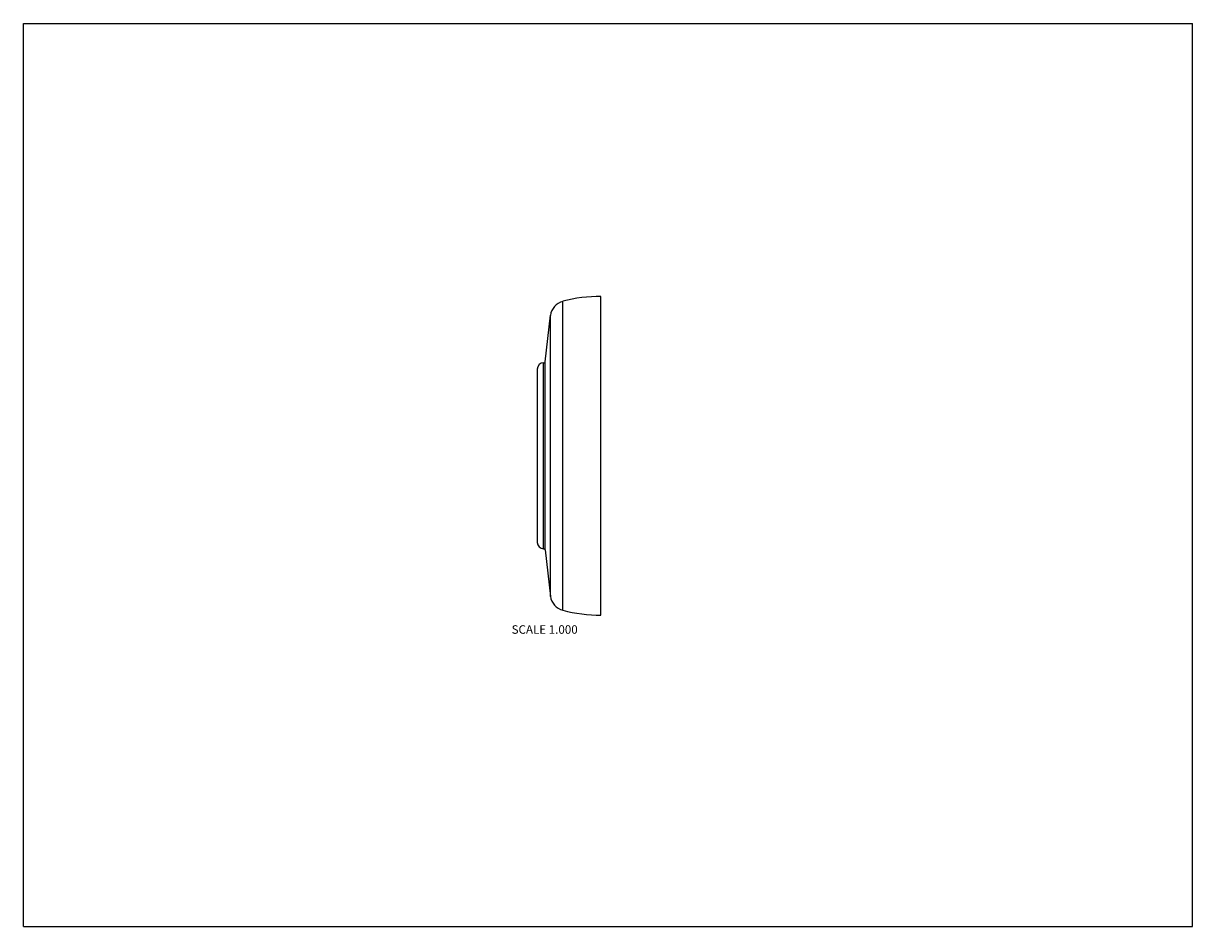
# Model space of a CAD drawing. Units: inches. Extents: x 0 to 11, y 0 to 8.5.
import ezdxf

# ---------------------------------------------------------------- set-up
doc = ezdxf.new("R2010")
doc.units = ezdxf.units.IN
doc.header["$LTSCALE"] = 0.605
doc.header["$MEASUREMENT"] = 0
doc.layers.get('0').update_dxf_attribs({"linetype": 'CONTINUOUS'})
doc.styles.get("Standard").update_dxf_attribs({"font": 'txt', "width": 0.8})

msp = doc.modelspace()

# ---------------------------------------------------------------- linework, layer by layer
at = {"color": 7, "linetype": 'Continuous'}
for p, q in [((0, 0), (0, 8.5)), ((0, 8.5), (11, 8.5)), ((11, 0), (11, 8.5)), ((5.075, 2.977), (5.075, 5.884)), ((5.434, 2.931), (5.434, 5.931)), ((4.909, 5.316), (4.958, 5.753)), ((4.958, 3.108), (4.958, 5.753)), ((4.894, 3.556), (4.894, 5.306)), ((4.894, 5.306), (4.909, 5.306)), ((4.909, 3.546), (4.909, 5.316)), ((4.834, 5.246), (4.834, 3.616)), ((4.894, 3.556), (4.909, 3.556)), ((4.909, 3.546), (4.958, 3.108)), ((0, 0), (11, 0))]:
    msp.add_line(p, q, dxfattribs=at)
for centre, radius, start, end in [((5.115, 5.731), 0.158, 104.6821, 172.2807), ((5.434, 4.514), 1.417, 90, 104.6821), ((4.894, 5.246), 0.06, 90, 180), ((4.894, 3.616), 0.06, 180, 270), ((5.115, 3.13), 0.158, 187.7193, 255.3179), ((5.434, 4.348), 1.417, 255.3179, 270)]:
    msp.add_arc(centre, radius, start, end, dxfattribs=at)

# ---------------------------------------------------------------- texts
at = {"color": 2, "linetype": 'Continuous', "insert": (5.215, 2.836), "char_height": 0.08, "width": 0.704, "attachment_point": 3, "line_spacing_factor": 0.9}
msp.add_mtext('SCALE 1.000', dxfattribs=at)

doc.saveas('drawing.dxf')
